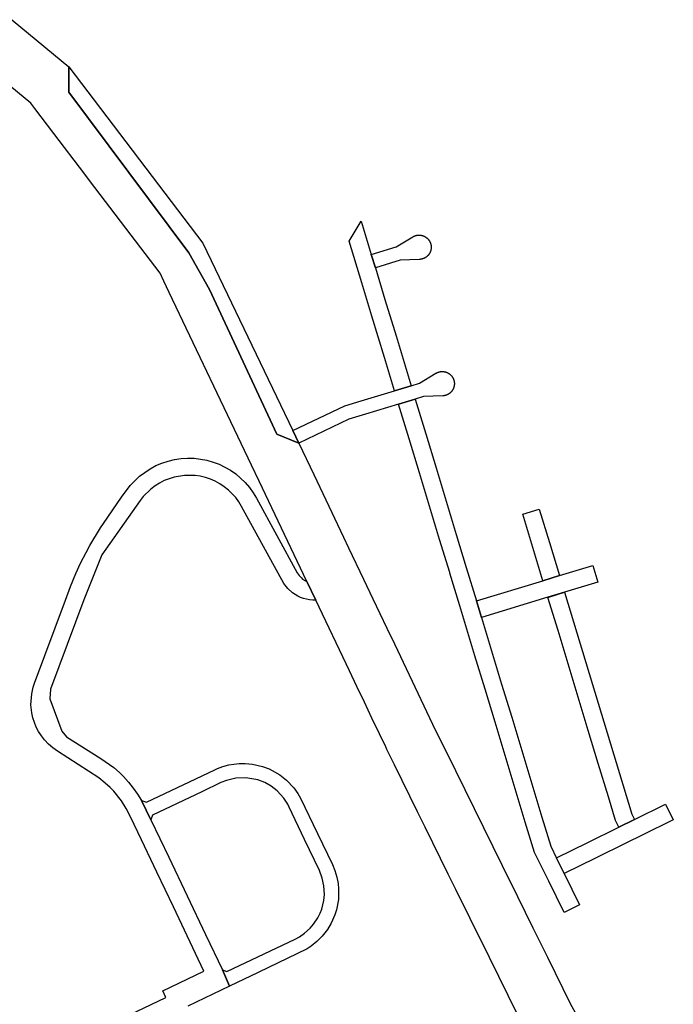
# Model space of a CAD drawing. Units: inches. Extents: x 485109 to 506422, y 6716165 to 6745152.
# Drawn here: x 499315 to 500462, y 6721739 to 6723466 of the extents above; entities that cross this region are included whole.
import ezdxf

# ---------------------------------------------------------------- set-up
doc = ezdxf.new("R2010")
doc.units = ezdxf.units.IN
doc.header["$MEASUREMENT"] = 0
doc.layers.add('DBO.Roads_RightOfWay', color=10, linetype='Continuous')

# ---------------------------------------------------------------- blocks, each defined once
blk = doc.blocks.new('Roads_RightOfWay_ACAD_1_FMEBLOCK155')
at = {"layer": 'DBO.Roads_RightOfWay'}
for points in [[(-62.6, 153.4, 0), (-80.3, 211.7, 0), (-98, 270, 0), (-68.9, 278.9, 0), (-51.1, 220.6, 0), (-33.4, 162.2, 0)], [(98, -265.5, 0), (70.7, -278.9, 0), (64.9, -267.3, 0), (52.3, -225.7, 0), (34.6, -167.4, 0), (16.9, -109, 0), (-0.7, -50.7, 0), (-18.4, 7.6, 0), (-27.2, 36.7, 0), (-36.1, 65.9, 0), (-53.7, 124.2, 0), (-24.6, 133.1, 0), (93.3, -256, 0)]]:
    blk.add_polyline3d(points, close=True, dxfattribs=at)
blk = doc.blocks.new('Roads_RightOfWay_ACAD_1_FMEBLOCK156')
at = {"layer": 'DBO.Roads_RightOfWay'}
for points in [[(-62.6, 153.4, 0), (-80.3, 211.7, 0), (-98, 270, 0), (-68.9, 278.9, 0), (-51.1, 220.6, 0), (-33.4, 162.2, 0)], [(98, -265.5, 0), (70.7, -278.9, 0), (64.9, -267.3, 0), (52.3, -225.7, 0), (34.6, -167.4, 0), (16.9, -109, 0), (-0.7, -50.7, 0), (-18.4, 7.6, 0), (-27.2, 36.7, 0), (-36.1, 65.9, 0), (-53.7, 124.2, 0), (-24.6, 133.1, 0), (93.3, -256, 0)]]:
    blk.add_polyline3d(points, close=True, dxfattribs=at)
blk = doc.blocks.new('Roads_RightOfWay_ACAD_1_FMEBLOCK157')
at = {"layer": 'DBO.Roads_RightOfWay'}
for points in [[(-119.8, 404.8, 0), (-93.3, 317.3, 0), (-122.5, 308.5, 0), (-140.2, 366.8, 0), (-162.3, 439.7, 0), (-180, 498, 0), (-202.1, 570.9, 0), (-180.9, 605.9, 0), (-163.2, 547.6, 0), (-156.1, 524.3, 0), (-139.3, 468.9, 0)], [(3.4, -1.4, 0), (21.1, -59.7, 0), (30, -88.8, 0), (47.7, -147.2, 0), (65.3, -205.5, 0), (83, -263.8, 0), (100.7, -322.1, 0), (118.4, -380.4, 0), (136.1, -438.7, 0), (151.6, -489.8, 0), (161.7, -510.5, 0), (175.2, -537.8, 0), (202.1, -592.4, 0), (174.8, -605.9, 0), (147.9, -551.3, 0), (123.1, -501.1, 0), (106.9, -447.5, 0), (89.2, -389.2, 0), (71.5, -330.9, 0), (53.9, -272.6, 0), (36.2, -214.3, 0), (18.5, -156, 0), (0.8, -97.7, 0), (-8, -68.6, 0), (-25.4, -11.2, 0), (-25.7, -10.2, 0), (-43.4, 48.1, 0), (-61.1, 106.4, 0), (-78.9, 164.7, 0), (-97, 224.5, 0), (-115.4, 285.1, 0), (-86.2, 294, 0), (-67.8, 233.3, 0), (-49.7, 173.6, 0), (-32, 115.2, 0), (-14.3, 56.9, 0)]]:
    blk.add_polyline3d(points, close=True, dxfattribs=at)
blk = doc.blocks.new('Roads_RightOfWay_ACAD_1_FMEBLOCK158')
at = {"layer": 'DBO.Roads_RightOfWay'}
for points in [[(-119.8, 404.8, 0), (-93.3, 317.3, 0), (-122.5, 308.5, 0), (-140.2, 366.8, 0), (-162.3, 439.7, 0), (-180, 498, 0), (-202.1, 570.9, 0), (-180.9, 605.9, 0), (-163.2, 547.6, 0), (-156.1, 524.3, 0), (-139.3, 468.9, 0)], [(3.4, -1.4, 0), (21.1, -59.7, 0), (30, -88.8, 0), (47.7, -147.2, 0), (65.3, -205.5, 0), (83, -263.8, 0), (100.7, -322.1, 0), (118.4, -380.4, 0), (136.1, -438.7, 0), (151.6, -489.8, 0), (161.7, -510.5, 0), (175.2, -537.8, 0), (202.1, -592.4, 0), (174.8, -605.9, 0), (147.9, -551.3, 0), (123.1, -501.1, 0), (106.9, -447.5, 0), (89.2, -389.2, 0), (71.5, -330.9, 0), (53.9, -272.6, 0), (36.2, -214.3, 0), (18.5, -156, 0), (0.8, -97.7, 0), (-8, -68.6, 0), (-25.4, -11.2, 0), (-25.7, -10.2, 0), (-43.4, 48.1, 0), (-61.1, 106.4, 0), (-78.9, 164.7, 0), (-97, 224.5, 0), (-115.4, 285.1, 0), (-86.2, 294, 0), (-67.8, 233.3, 0), (-49.7, 173.6, 0), (-32, 115.2, 0), (-14.3, 56.9, 0)]]:
    blk.add_polyline3d(points, close=True, dxfattribs=at)

msp = doc.modelspace()

# ---------------------------------------------------------------- linework, layer by layer
at = {"layer": 'DBO.Roads_RightOfWay'}
for points in [[(500189.3906, 6721719.3135, 0), (500171.9918, 6721754.6263, 0), (500139.1074, 6721821.3827, 0), (500105.3984, 6721889.7888, 0), (500080.4135, 6721940.5084, 0), (500067.0222, 6721967.6929, 0), (500053.532, 6721995.0673, 0), (500040.0666, 6722022.4018, 0), (500026.6011, 6722049.7462, 0), (500013.1274, 6722077.0807, 0), (499999.6619, 6722104.4151, 0), (499986.1965, 6722131.7495, 0), (499972.731, 6722159.084, 0), (499959.2655, 6722186.4084, 0), (499957.2041, 6722190.5875, 0), (499946.1134, 6722213.8828, 0), (499933.019, 6722241.3772, 0), (499919.9164, 6722268.8716, 0), (499906.822, 6722296.376, 0), (499893.7276, 6722323.8704, 0), (499834.6991, 6722447.8889, 0), (499819.1258, 6722480.5777, 0), (499735.2754, 6722656.5327, 0), (499721.9419, 6722684.537, 0), (499577.5407, 6722987.5253, 0), (499568.1734, 6723007.2013, 0), (499561.6097, 6723020.9885, 0), (499501.2996, 6723100.3024, 0), (499437.7159, 6723183.9154, 0), (499429.3051, 6723194.9731, 0), (499375.1382, 6723266.2186, 0), (499341.7342, 6723310.1497, 0), (499334.6016, 6723319.5178, 0), (499083.6888, 6723527.0055, 0)], [(500189.3906, 6721719.3135, 0), (500171.9918, 6721754.6263, 0), (500139.1074, 6721821.3827, 0), (500105.3984, 6721889.7888, 0), (500080.4135, 6721940.5084, 0), (500067.0222, 6721967.6929, 0), (500053.532, 6721995.0673, 0), (500040.0666, 6722022.4018, 0), (500026.6011, 6722049.7462, 0), (500013.1274, 6722077.0807, 0), (499999.6619, 6722104.4151, 0), (499986.1965, 6722131.7495, 0), (499972.731, 6722159.084, 0), (499959.2655, 6722186.4084, 0), (499957.2041, 6722190.5875, 0), (499946.1134, 6722213.8828, 0), (499933.019, 6722241.3772, 0), (499919.9164, 6722268.8716, 0), (499906.822, 6722296.376, 0), (499893.7276, 6722323.8704, 0), (499834.6991, 6722447.8889, 0), (499819.1258, 6722480.5777, 0), (499735.2754, 6722656.5327, 0), (499721.9419, 6722684.537, 0), (499577.5407, 6722987.5253, 0), (499568.1734, 6723007.2013, 0), (499561.6097, 6723020.9885, 0), (499501.2996, 6723100.3024, 0), (499437.7159, 6723183.9154, 0), (499429.3051, 6723194.9731, 0), (499375.1382, 6723266.2186, 0), (499341.7342, 6723310.1497, 0), (499334.6016, 6723319.5178, 0), (499083.6888, 6723527.0055, 0)], [(499218.9371, 6723533.7541, 0), (499401.4589, 6723382.8049, 0), (499401.6486, 6723338.3739, 0), (499611.7692, 6723057.0712, 0), (499648.2405, 6722992.8143, 0), (499766.321, 6722739.2959, 0), (499804.7302, 6722723.2591, 0), (499830.919, 6722668.2503, 0), (499846.7345, 6722635.0371, 0), (499883.1399, 6722558.5926, 0), (499892.0454, 6722539.8964, 0), (499918.2425, 6722484.8976, 0), (499934.6187, 6722450.5146, 0), (499959.1253, 6722399.0651, 0), (499972.3682, 6722371.2508, 0), (500039.4481, 6722230.4294, 0), (500079.5312, 6722149.086, 0), (500161.4289, 6721982.8998, 0), (500188.3516, 6721928.2509, 0), (500215.2743, 6721873.6021, 0), (500240.7951, 6721821.8026, 0), (500281.175, 6721739.8293, 0), (500294.3437, 6721717.0339, 0)], [(499218.9371, 6723533.7541, 0), (499401.4589, 6723382.8049, 0), (499401.6486, 6723338.3739, 0), (499611.7692, 6723057.0712, 0), (499648.2405, 6722992.8143, 0), (499766.321, 6722739.2959, 0), (499804.7302, 6722723.2591, 0), (499830.919, 6722668.2503, 0), (499846.7345, 6722635.0371, 0), (499883.1399, 6722558.5926, 0), (499892.0454, 6722539.8964, 0), (499918.2425, 6722484.8976, 0), (499934.6187, 6722450.5146, 0), (499959.1253, 6722399.0651, 0), (499972.3682, 6722371.2508, 0), (500039.4481, 6722230.4294, 0), (500079.5312, 6722149.086, 0), (500161.4289, 6721982.8998, 0), (500188.3516, 6721928.2509, 0), (500215.2743, 6721873.6021, 0), (500240.7951, 6721821.8026, 0), (500281.175, 6721739.8293, 0), (500294.3437, 6721717.0339, 0)], [(499482.0785, 6721708.8656, 0), (499571.8345, 6721751.5669, 0), (499566.2603, 6721763.2745, 0), (499638.4445, 6721797.6175, 0), (499584.7723, 6721910.4346, 0), (499556.0437, 6721970.8723, 0), (499528.7253, 6722027.9507, 0), (499509.6691, 6722068.3524, 0), (499502.0747, 6722082.7895, 0), (499493.5815, 6722096.0668, 0), (499480.1243, 6722113.0433, 0), (499474.113, 6722119.462, 0), (499465.3807, 6722127.2504, 0), (499453.853, 6722136.6685, 0), (499381.4792, 6722183.209, 0), (499373.2086, 6722189.0579, 0), (499365.573, 6722195.7065, 0), (499358.6465, 6722203.095, 0), (499353.2537, 6722210.0736, 0), (499348.4958, 6722217.5021, 0), (499344.4141, 6722225.3105, 0), (499341.0334, 6722233.4588, 0), (499338.3864, 6722241.8671, 0), (499336.4899, 6722250.4854, 0), (499334.5851, 6722264.4125, 0), (499335.3025, 6722270.7212, 0), (499336.4734, 6722283.8086, 0), (499337.4959, 6722289.3674, 0), (499339.0296, 6722295.5462, 0), (499341.19, 6722302.2648, 0), (499395.5549, 6722448.0751, 0), (499404.5593, 6722472.2102, 0), (499413.9843, 6722494.4857, 0), (499421.6942, 6722512.772, 0), (499431.6552, 6722531.6381, 0), (499438.2024, 6722543.6957, 0), (499445.0629, 6722555.5733, 0), (499449.8125, 6722563.3917, 0), (499457.1926, 6722574.9493, 0), (499462.2885, 6722582.5478, 0), (499494.101, 6722628.6284, 0), (499508.9352, 6722648.8343, 0), (499525.1713, 6722665.111, 0), (499543.9306, 6722678.3883, 0), (499554.0895, 6722683.7872, 0), (499564.6771, 6722688.2962, 0), (499575.6029, 6722691.8855, 0), (499586.8007, 6722694.535, 0), (499598.18, 6722696.2146, 0), (499609.6582, 6722696.9245, 0), (499621.1612, 6722696.6545, 0), (499632.392, 6722695.4348, 0), (499643.4744, 6722693.2752, 0), (499654.3425, 6722690.2059, 0), (499664.9136, 6722686.2367, 0), (499675.1137, 6722681.3976, 0), (499684.8768, 6722675.7188, 0), (499694.1369, 6722669.2401, 0), (499702.8115, 6722662.0216, 0), (499710.8595, 6722654.0932, 0), (499718.2148, 6722645.5249, 0), (499724.8197, 6722636.3668, 0), (499730.6495, 6722626.6888, 0), (499801.9843, 6722496.0554, 0), (499805.2249, 6722491.1564, 0), (499809.2406, 6722486.8572, 0), (499811.5082, 6722484.9876, 0), (499816.464, 6722481.8283, 0), (499819.1274, 6722480.5785, 0), (499834.6956, 6722447.8852, 0), (499829.1956, 6722447.9552, 0), (499823.7121, 6722448.4851, 0), (499818.2946, 6722449.4749, 0), (499812.9843, 6722450.9146, 0), (499807.8141, 6722452.8042, 0), (499802.8254, 6722455.1337, 0), (499793.5158, 6722460.9925, 0), (499785.3359, 6722468.351, 0), (499778.5084, 6722476.9793, 0), (499704.3288, 6722612.3217, 0), (499699.5462, 6722620.2301, 0), (499694.0792, 6722627.6986, 0), (499681.2816, 6722641.0359, 0), (499674.0583, 6722646.8147, 0), (499666.3484, 6722651.9236, 0), (499658.218, 6722656.3427, 0), (499649.733, 6722660.032, 0), (499640.9594, 6722662.9514, 0), (499631.9632, 6722665.091, 0), (499622.8021, 6722666.4307, 0), (499604.3232, 6722666.6606, 0), (499586.0834, 6722663.6513, 0), (499577.2356, 6722660.9618, 0), (499568.6599, 6722657.4925, 0), (499560.4223, 6722653.2834, 0), (499552.5887, 6722648.3744, 0), (499545.2169, 6722642.7855, 0), (499532.0813, 6722629.7782, 0), (499526.4247, 6722622.4496, 0), (499459.3282, 6722527.6689, 0), (499427.8538, 6722448.855, 0), (499369.3991, 6722292.0969, 0), (499367.8736, 6722275.1803, 0), (499389.387, 6722218.1919, 0), (499397.5256, 6722208.5439, 0), (499457.6543, 6722170.4716, 0), (499480.4046, 6722154.4649, 0), (499490.2502, 6722145.6667, 0), (499497.2674, 6722138.6781, 0), (499506.1152, 6722128.8801, 0), (499514.3363, 6722118.5522, 0), (499521.9142, 6722107.7344, 0), (499528.816, 6722096.4767, 0), (499545.4148, 6722063.0035, 0), (499576.6171, 6721997.4269, 0), (499608.7842, 6721929.8106, 0), (499641.0172, 6721862.0544, 0), (499670.6857, 6721799.6971, 0), (499683.475, 6721771.003, 0), (499609.9138, 6721736.45, 0)], [(499482.0785, 6721708.8656, 0), (499571.8345, 6721751.5669, 0), (499566.2603, 6721763.2745, 0), (499638.4445, 6721797.6175, 0), (499584.7723, 6721910.4346, 0), (499556.0437, 6721970.8723, 0), (499528.7253, 6722027.9507, 0), (499509.6691, 6722068.3524, 0), (499502.0747, 6722082.7895, 0), (499493.5815, 6722096.0668, 0), (499480.1243, 6722113.0433, 0), (499474.113, 6722119.462, 0), (499465.3807, 6722127.2504, 0), (499453.853, 6722136.6685, 0), (499381.4792, 6722183.209, 0), (499373.2086, 6722189.0579, 0), (499365.573, 6722195.7065, 0), (499358.6465, 6722203.095, 0), (499353.2537, 6722210.0736, 0), (499348.4958, 6722217.5021, 0), (499344.4141, 6722225.3105, 0), (499341.0334, 6722233.4588, 0), (499338.3864, 6722241.8671, 0), (499336.4899, 6722250.4854, 0), (499334.5851, 6722264.4125, 0), (499335.3025, 6722270.7212, 0), (499336.4734, 6722283.8086, 0), (499337.4959, 6722289.3674, 0), (499339.0296, 6722295.5462, 0), (499341.19, 6722302.2648, 0), (499395.5549, 6722448.0751, 0), (499404.5593, 6722472.2102, 0), (499413.9843, 6722494.4857, 0), (499421.6942, 6722512.772, 0), (499431.6552, 6722531.6381, 0), (499438.2024, 6722543.6957, 0), (499445.0629, 6722555.5733, 0), (499449.8125, 6722563.3917, 0), (499457.1926, 6722574.9493, 0), (499462.2885, 6722582.5478, 0), (499494.101, 6722628.6284, 0), (499508.9352, 6722648.8343, 0), (499525.1713, 6722665.111, 0), (499543.9306, 6722678.3883, 0), (499554.0895, 6722683.7872, 0), (499564.6771, 6722688.2962, 0), (499575.6029, 6722691.8855, 0), (499586.8007, 6722694.535, 0), (499598.18, 6722696.2146, 0), (499609.6582, 6722696.9245, 0), (499621.1612, 6722696.6545, 0), (499632.392, 6722695.4348, 0), (499643.4744, 6722693.2752, 0), (499654.3425, 6722690.2059, 0), (499664.9136, 6722686.2367, 0), (499675.1137, 6722681.3976, 0), (499684.8768, 6722675.7188, 0), (499694.1369, 6722669.2401, 0), (499702.8115, 6722662.0216, 0), (499710.8595, 6722654.0932, 0), (499718.2148, 6722645.5249, 0), (499724.8197, 6722636.3668, 0), (499730.6495, 6722626.6888, 0), (499801.9843, 6722496.0554, 0), (499805.2249, 6722491.1564, 0), (499809.2406, 6722486.8572, 0), (499811.5082, 6722484.9876, 0), (499816.464, 6722481.8283, 0), (499819.1274, 6722480.5785, 0), (499834.6956, 6722447.8852, 0), (499829.1956, 6722447.9552, 0), (499823.7121, 6722448.4851, 0), (499818.2946, 6722449.4749, 0), (499812.9843, 6722450.9146, 0), (499807.8141, 6722452.8042, 0), (499802.8254, 6722455.1337, 0), (499793.5158, 6722460.9925, 0), (499785.3359, 6722468.351, 0), (499778.5084, 6722476.9793, 0), (499704.3288, 6722612.3217, 0), (499699.5462, 6722620.2301, 0), (499694.0792, 6722627.6986, 0), (499681.2816, 6722641.0359, 0), (499674.0583, 6722646.8147, 0), (499666.3484, 6722651.9236, 0), (499658.218, 6722656.3427, 0), (499649.733, 6722660.032, 0), (499640.9594, 6722662.9514, 0), (499631.9632, 6722665.091, 0), (499622.8021, 6722666.4307, 0), (499604.3232, 6722666.6606, 0), (499586.0834, 6722663.6513, 0), (499577.2356, 6722660.9618, 0), (499568.6599, 6722657.4925, 0), (499560.4223, 6722653.2834, 0), (499552.5887, 6722648.3744, 0), (499545.2169, 6722642.7855, 0), (499532.0813, 6722629.7782, 0), (499526.4247, 6722622.4496, 0), (499459.3282, 6722527.6689, 0), (499427.8538, 6722448.855, 0), (499369.3991, 6722292.0969, 0), (499367.8736, 6722275.1803, 0), (499389.387, 6722218.1919, 0), (499397.5256, 6722208.5439, 0), (499457.6543, 6722170.4716, 0), (499480.4046, 6722154.4649, 0), (499490.2502, 6722145.6667, 0), (499497.2674, 6722138.6781, 0), (499506.1152, 6722128.8801, 0), (499514.3363, 6722118.5522, 0), (499521.9142, 6722107.7344, 0), (499528.816, 6722096.4767, 0), (499545.4148, 6722063.0035, 0), (499576.6171, 6721997.4269, 0), (499608.7842, 6721929.8106, 0), (499641.0172, 6721862.0544, 0), (499670.6857, 6721799.6971, 0), (499683.475, 6721771.003, 0), (499609.9138, 6721736.45, 0)]]:
    msp.add_polyline3d(points, dxfattribs=at)
for points in [[(499401.6486, 6723338.3739, 0), (499401.4589, 6723382.8049, 0), (499636.4242, 6723073.7478, 0), (499794.2579, 6722745.2446, 0), (499804.7302, 6722723.2591, 0), (499766.321, 6722739.2959, 0), (499648.2405, 6722992.8143, 0), (499611.7692, 6723057.0712, 0)], [(499401.6486, 6723338.3739, 0), (499401.4589, 6723382.8049, 0), (499636.4242, 6723073.7478, 0), (499794.2579, 6722745.2446, 0), (499804.7302, 6722723.2591, 0), (499766.321, 6722739.2959, 0), (499648.2405, 6722992.8143, 0), (499611.7692, 6723057.0712, 0)], [(499975.6748, 6723067.2991, 0), (500004.527, 6723084.8955, 0), (500005.1289, 6723085.2454, 0), (500005.4587, 6723085.4254, 0), (500005.7803, 6723085.6054, 0), (500006.1184, 6723085.7753, 0), (500006.4483, 6723085.9353, 0), (500006.7863, 6723086.0953, 0), (500007.1244, 6723086.2452, 0), (500007.4707, 6723086.3952, 0), (500007.8171, 6723086.5252, 0), (500008.1634, 6723086.6652, 0), (500008.5097, 6723086.7951, 0), (500008.8643, 6723086.9151, 0), (500009.2189, 6723087.0251, 0), (500009.5734, 6723087.1351, 0), (500009.928, 6723087.235, 0), (500010.2908, 6723087.335, 0), (500010.6536, 6723087.425, 0), (500011.0164, 6723087.505, 0), (500011.3793, 6723087.585, 0), (500011.7421, 6723087.655, 0), (500012.1131, 6723087.7249, 0), (500012.476, 6723087.7749, 0), (500012.847, 6723087.8349, 0), (500013.2181, 6723087.8749, 0), (500013.5892, 6723087.9149, 0), (500013.9602, 6723087.9449, 0), (500014.3313, 6723087.9749, 0), (500014.7023, 6723087.9949, 0), (500015.0734, 6723088.0049, 0), (500015.4445, 6723088.0149, 0), (500015.8155, 6723088.0149, 0), (500016.1866, 6723088.0049, 0), (500016.6978, 6723087.9849, 0), (500017.0689, 6723087.9649, 0), (500017.44, 6723087.9349, 0), (500017.811, 6723087.9049, 0), (500018.1821, 6723087.8649, 0), (500018.5531, 6723087.8149, 0), (500018.916, 6723087.7549, 0), (500019.287, 6723087.6949, 0), (500019.6498, 6723087.635, 0), (500020.0209, 6723087.555, 0), (500020.3837, 6723087.475, 0), (500020.7465, 6723087.395, 0), (500021.1011, 6723087.295, 0), (500021.4639, 6723087.205, 0), (500021.8185, 6723087.0951, 0), (500022.1731, 6723086.9851, 0), (500022.5276, 6723086.8651, 0), (500022.8822, 6723086.7451, 0), (500023.2285, 6723086.6152, 0), (500023.5749, 6723086.4752, 0), (500023.9212, 6723086.3352, 0), (500024.2593, 6723086.1853, 0), (500024.5974, 6723086.0353, 0), (500024.9354, 6723085.8753, 0), (500025.2735, 6723085.7053, 0), (500025.8672, 6723085.3954, 0), (500026.197, 6723085.2154, 0), (500026.5186, 6723085.0255, 0), (500026.832, 6723084.8355, 0), (500027.1453, 6723084.6356, 0), (500027.4587, 6723084.4356, 0), (500027.772, 6723084.2256, 0), (500028.0689, 6723084.0057, 0), (500028.374, 6723083.7857, 0), (500028.6708, 6723083.5658, 0), (500028.9594, 6723083.3358, 0), (500029.248, 6723083.0959, 0), (500029.5366, 6723082.8559, 0), (500029.817, 6723082.616, 0), (500030.0891, 6723082.366, 0), (500030.3612, 6723082.1061, 0), (500030.6251, 6723081.8461, 0), (500030.8889, 6723081.5862, 0), (500031.1446, 6723081.3162, 0), (500031.4002, 6723081.0463, 0), (500031.6476, 6723080.7664, 0), (500031.8949, 6723080.4864, 0), (500032.1341, 6723080.1965, 0), (500032.3649, 6723079.9065, 0), (500032.5958, 6723079.6166, 0), (500032.8185, 6723079.3166, 0), (500033.0329, 6723079.0167, 0), (500033.2472, 6723078.7068, 0), (500033.4534, 6723078.3968, 0), (500033.6513, 6723078.0869, 0), (500033.8492, 6723077.767, 0), (500034.0388, 6723077.447, 0), (500034.2285, 6723077.1271, 0), (500034.4017, 6723076.7972, 0), (500034.5748, 6723076.4672, 0), (500034.748, 6723076.1373, 0), (500034.9047, 6723075.8074, 0), (500035.0613, 6723075.4674, 0), (500035.218, 6723075.1275, 0), (500035.3582, 6723074.7776, 0), (500035.4984, 6723074.4376, 0), (500035.6303, 6723074.0877, 0), (500035.754, 6723073.7378, 0), (500035.8777, 6723073.3879, 0), (500035.9931, 6723073.0279, 0), (500036.1003, 6723072.678, 0), (500036.1993, 6723072.3181, 0), (500036.29, 6723071.9581, 0), (500036.3807, 6723071.5982, 0), (500036.4631, 6723071.2283, 0), (500036.5373, 6723070.8684, 0), (500036.6115, 6723070.4984, 0), (500036.6775, 6723070.1385, 0), (500036.727, 6723069.7686, 0), (500036.7847, 6723069.3987, 0), (500036.8259, 6723069.0287, 0), (500036.8672, 6723068.6588, 0), (500036.8919, 6723068.2889, 0), (500036.9166, 6723067.919, 0), (500036.9331, 6723067.549, 0), (500036.9496, 6723067.1691, 0), (500036.9579, 6723066.7992, 0), (500036.9496, 6723066.4293, 0), (500036.9414, 6723066.0593, 0), (500036.9331, 6723065.6894, 0), (500036.9084, 6723065.3095, 0), (500036.8837, 6723064.9396, 0), (500036.8507, 6723064.5696, 0), (500036.8094, 6723064.1997, 0), (500036.76, 6723063.8298, 0), (500036.7105, 6723063.4599, 0), (500036.6528, 6723063.0999, 0), (500036.5126, 6723062.3701, 0), (500036.4384, 6723062.0102, 0), (500036.3477, 6723061.6502, 0), (500036.257, 6723061.2903, 0), (500036.158, 6723060.9304, 0), (500036.0591, 6723060.5705, 0), (500035.9519, 6723060.2105, 0), (500035.8282, 6723059.8606, 0), (500035.7128, 6723059.5107, 0), (500035.5808, 6723059.1608, 0), (500035.4489, 6723058.8108, 0), (500035.3087, 6723058.4709, 0), (500035.1603, 6723058.131, 0), (500035.0119, 6723057.791, 0), (500034.8469, 6723057.4511, 0), (500034.682, 6723057.1212, 0), (500034.5171, 6723056.7812, 0), (500034.3357, 6723056.4613, 0), (500034.1543, 6723056.1314, 0), (500033.9729, 6723055.8114, 0), (500033.775, 6723055.4915, 0), (500033.5771, 6723055.1816, 0), (500033.3792, 6723054.8616, 0), (500033.1648, 6723054.5617, 0), (500032.9504, 6723054.2518, 0), (500032.736, 6723053.9518, 0), (500032.5051, 6723053.6519, 0), (500032.2825, 6723053.3619, 0), (500032.0434, 6723053.072, 0), (500031.8042, 6723052.792, 0), (500031.5568, 6723052.5121, 0), (500031.3095, 6723052.2322, 0), (500031.0538, 6723051.9622, 0), (500030.7982, 6723051.6923, 0), (500030.5344, 6723051.4323, 0), (500030.0066, 6723050.9424, 0), (500029.7263, 6723050.6925, 0), (500029.4459, 6723050.4425, 0), (500029.1656, 6723050.2126, 0), (500028.8687, 6723049.9726, 0), (500028.5801, 6723049.7427, 0), (500028.2832, 6723049.5227, 0), (500027.9781, 6723049.3028, 0), (500027.6731, 6723049.0928, 0), (500027.368, 6723048.8828, 0), (500027.0546, 6723048.6829, 0), (500026.733, 6723048.4829, 0), (500026.4197, 6723048.293, 0), (500026.0981, 6723048.113, 0), (500025.7683, 6723047.933, 0), (500025.4384, 6723047.7531, 0), (500025.1086, 6723047.5831, 0), (500024.7705, 6723047.4231, 0), (500024.4324, 6723047.2632, 0), (500024.0944, 6723047.1132, 0), (500023.7563, 6723046.9732, 0), (500023.41, 6723046.8333, 0), (500023.0554, 6723046.7033, 0), (500022.7091, 6723046.5733, 0), (500022.3545, 6723046.4533, 0), (500021.9999, 6723046.3334, 0), (500021.6453, 6723046.2334, 0), (500021.2908, 6723046.1234, 0), (500020.928, 6723046.0334, 0), (500020.5651, 6723045.9434, 0), (500020.2023, 6723045.8635, 0), (500019.8395, 6723045.7835, 0), (500019.4767, 6723045.7135, 0), (500019.1056, 6723045.6535, 0), (500018.7428, 6723045.5935, 0), (500018.3717, 6723045.5435, 0), (500018.0007, 6723045.4935, 0), (500017.6296, 6723045.4535, 0), (500017.2586, 6723045.4235, 0), (500016.8875, 6723045.4036, 0), (500016.5164, 6723045.3836, 0), (499982.7497, 6723043.9738, 0), (499939.0467, 6723030.7165, 0), (499931.9635, 6723054.0318, 0)], [(499975.6748, 6723067.2991, 0), (500004.527, 6723084.8955, 0), (500005.1289, 6723085.2454, 0), (500005.4587, 6723085.4254, 0), (500005.7803, 6723085.6054, 0), (500006.1184, 6723085.7753, 0), (500006.4483, 6723085.9353, 0), (500006.7863, 6723086.0953, 0), (500007.1244, 6723086.2452, 0), (500007.4707, 6723086.3952, 0), (500007.8171, 6723086.5252, 0), (500008.1634, 6723086.6652, 0), (500008.5097, 6723086.7951, 0), (500008.8643, 6723086.9151, 0), (500009.2189, 6723087.0251, 0), (500009.5734, 6723087.1351, 0), (500009.928, 6723087.235, 0), (500010.2908, 6723087.335, 0), (500010.6536, 6723087.425, 0), (500011.0164, 6723087.505, 0), (500011.3793, 6723087.585, 0), (500011.7421, 6723087.655, 0), (500012.1131, 6723087.7249, 0), (500012.476, 6723087.7749, 0), (500012.847, 6723087.8349, 0), (500013.2181, 6723087.8749, 0), (500013.5892, 6723087.9149, 0), (500013.9602, 6723087.9449, 0), (500014.3313, 6723087.9749, 0), (500014.7023, 6723087.9949, 0), (500015.0734, 6723088.0049, 0), (500015.4445, 6723088.0149, 0), (500015.8155, 6723088.0149, 0), (500016.1866, 6723088.0049, 0), (500016.6978, 6723087.9849, 0), (500017.0689, 6723087.9649, 0), (500017.44, 6723087.9349, 0), (500017.811, 6723087.9049, 0), (500018.1821, 6723087.8649, 0), (500018.5531, 6723087.8149, 0), (500018.916, 6723087.7549, 0), (500019.287, 6723087.6949, 0), (500019.6498, 6723087.635, 0), (500020.0209, 6723087.555, 0), (500020.3837, 6723087.475, 0), (500020.7465, 6723087.395, 0), (500021.1011, 6723087.295, 0), (500021.4639, 6723087.205, 0), (500021.8185, 6723087.0951, 0), (500022.1731, 6723086.9851, 0), (500022.5276, 6723086.8651, 0), (500022.8822, 6723086.7451, 0), (500023.2285, 6723086.6152, 0), (500023.5749, 6723086.4752, 0), (500023.9212, 6723086.3352, 0), (500024.2593, 6723086.1853, 0), (500024.5974, 6723086.0353, 0), (500024.9354, 6723085.8753, 0), (500025.2735, 6723085.7053, 0), (500025.8672, 6723085.3954, 0), (500026.197, 6723085.2154, 0), (500026.5186, 6723085.0255, 0), (500026.832, 6723084.8355, 0), (500027.1453, 6723084.6356, 0), (500027.4587, 6723084.4356, 0), (500027.772, 6723084.2256, 0), (500028.0689, 6723084.0057, 0), (500028.374, 6723083.7857, 0), (500028.6708, 6723083.5658, 0), (500028.9594, 6723083.3358, 0), (500029.248, 6723083.0959, 0), (500029.5366, 6723082.8559, 0), (500029.817, 6723082.616, 0), (500030.0891, 6723082.366, 0), (500030.3612, 6723082.1061, 0), (500030.6251, 6723081.8461, 0), (500030.8889, 6723081.5862, 0), (500031.1446, 6723081.3162, 0), (500031.4002, 6723081.0463, 0), (500031.6476, 6723080.7664, 0), (500031.8949, 6723080.4864, 0), (500032.1341, 6723080.1965, 0), (500032.3649, 6723079.9065, 0), (500032.5958, 6723079.6166, 0), (500032.8185, 6723079.3166, 0), (500033.0329, 6723079.0167, 0), (500033.2472, 6723078.7068, 0), (500033.4534, 6723078.3968, 0), (500033.6513, 6723078.0869, 0), (500033.8492, 6723077.767, 0), (500034.0388, 6723077.447, 0), (500034.2285, 6723077.1271, 0), (500034.4017, 6723076.7972, 0), (500034.5748, 6723076.4672, 0), (500034.748, 6723076.1373, 0), (500034.9047, 6723075.8074, 0), (500035.0613, 6723075.4674, 0), (500035.218, 6723075.1275, 0), (500035.3582, 6723074.7776, 0), (500035.4984, 6723074.4376, 0), (500035.6303, 6723074.0877, 0), (500035.754, 6723073.7378, 0), (500035.8777, 6723073.3879, 0), (500035.9931, 6723073.0279, 0), (500036.1003, 6723072.678, 0), (500036.1993, 6723072.3181, 0), (500036.29, 6723071.9581, 0), (500036.3807, 6723071.5982, 0), (500036.4631, 6723071.2283, 0), (500036.5373, 6723070.8684, 0), (500036.6115, 6723070.4984, 0), (500036.6775, 6723070.1385, 0), (500036.727, 6723069.7686, 0), (500036.7847, 6723069.3987, 0), (500036.8259, 6723069.0287, 0), (500036.8672, 6723068.6588, 0), (500036.8919, 6723068.2889, 0), (500036.9166, 6723067.919, 0), (500036.9331, 6723067.549, 0), (500036.9496, 6723067.1691, 0), (500036.9579, 6723066.7992, 0), (500036.9496, 6723066.4293, 0), (500036.9414, 6723066.0593, 0), (500036.9331, 6723065.6894, 0), (500036.9084, 6723065.3095, 0), (500036.8837, 6723064.9396, 0), (500036.8507, 6723064.5696, 0), (500036.8094, 6723064.1997, 0), (500036.76, 6723063.8298, 0), (500036.7105, 6723063.4599, 0), (500036.6528, 6723063.0999, 0), (500036.5126, 6723062.3701, 0), (500036.4384, 6723062.0102, 0), (500036.3477, 6723061.6502, 0), (500036.257, 6723061.2903, 0), (500036.158, 6723060.9304, 0), (500036.0591, 6723060.5705, 0), (500035.9519, 6723060.2105, 0), (500035.8282, 6723059.8606, 0), (500035.7128, 6723059.5107, 0), (500035.5808, 6723059.1608, 0), (500035.4489, 6723058.8108, 0), (500035.3087, 6723058.4709, 0), (500035.1603, 6723058.131, 0), (500035.0119, 6723057.791, 0), (500034.8469, 6723057.4511, 0), (500034.682, 6723057.1212, 0), (500034.5171, 6723056.7812, 0), (500034.3357, 6723056.4613, 0), (500034.1543, 6723056.1314, 0), (500033.9729, 6723055.8114, 0), (500033.775, 6723055.4915, 0), (500033.5771, 6723055.1816, 0), (500033.3792, 6723054.8616, 0), (500033.1648, 6723054.5617, 0), (500032.9504, 6723054.2518, 0), (500032.736, 6723053.9518, 0), (500032.5051, 6723053.6519, 0), (500032.2825, 6723053.3619, 0), (500032.0434, 6723053.072, 0), (500031.8042, 6723052.792, 0), (500031.5568, 6723052.5121, 0), (500031.3095, 6723052.2322, 0), (500031.0538, 6723051.9622, 0), (500030.7982, 6723051.6923, 0), (500030.5344, 6723051.4323, 0), (500030.0066, 6723050.9424, 0), (500029.7263, 6723050.6925, 0), (500029.4459, 6723050.4425, 0), (500029.1656, 6723050.2126, 0), (500028.8687, 6723049.9726, 0), (500028.5801, 6723049.7427, 0), (500028.2832, 6723049.5227, 0), (500027.9781, 6723049.3028, 0), (500027.6731, 6723049.0928, 0), (500027.368, 6723048.8828, 0), (500027.0546, 6723048.6829, 0), (500026.733, 6723048.4829, 0), (500026.4197, 6723048.293, 0), (500026.0981, 6723048.113, 0), (500025.7683, 6723047.933, 0), (500025.4384, 6723047.7531, 0), (500025.1086, 6723047.5831, 0), (500024.7705, 6723047.4231, 0), (500024.4324, 6723047.2632, 0), (500024.0944, 6723047.1132, 0), (500023.7563, 6723046.9732, 0), (500023.41, 6723046.8333, 0), (500023.0554, 6723046.7033, 0), (500022.7091, 6723046.5733, 0), (500022.3545, 6723046.4533, 0), (500021.9999, 6723046.3334, 0), (500021.6453, 6723046.2334, 0), (500021.2908, 6723046.1234, 0), (500020.928, 6723046.0334, 0), (500020.5651, 6723045.9434, 0), (500020.2023, 6723045.8635, 0), (500019.8395, 6723045.7835, 0), (500019.4767, 6723045.7135, 0), (500019.1056, 6723045.6535, 0), (500018.7428, 6723045.5935, 0), (500018.3717, 6723045.5435, 0), (500018.0007, 6723045.4935, 0), (500017.6296, 6723045.4535, 0), (500017.2586, 6723045.4235, 0), (500016.8875, 6723045.4036, 0), (500016.5164, 6723045.3836, 0), (499982.7497, 6723043.9738, 0), (499939.0467, 6723030.7165, 0), (499931.9635, 6723054.0318, 0)], [(500008.9302, 6722800.4134, 0), (499979.7729, 6722791.5652, 0), (499921.4748, 6722773.8788, 0), (499892.6795, 6722765.1807, 0), (499804.7278, 6722723.2995, 0), (499794.2591, 6722745.2881, 0), (499885.55, 6722788.7251, 0), (499914.3941, 6722797.1959, 0), (499914.3916, 6722797.2041, 0), (499914.4051, 6722797.2082, 0), (499972.698, 6722814.8905, 0), (500001.8471, 6722823.7387, 0), (500016.401, 6722828.1578, 0), (500045.2202, 6722845.7342, 0), (500045.6985, 6722846.0241, 0), (500046.0201, 6722846.2041, 0), (500046.3499, 6722846.3841, 0), (500046.6797, 6722846.554, 0), (500047.0178, 6722846.714, 0), (500047.3476, 6722846.874, 0), (500047.694, 6722847.0339, 0), (500048.032, 6722847.1739, 0), (500048.3784, 6722847.3239, 0), (500048.7247, 6722847.4538, 0), (500049.071, 6722847.5838, 0), (500049.4256, 6722847.7138, 0), (500049.7719, 6722847.8238, 0), (500050.1347, 6722847.9337, 0), (500050.7119, 6722848.1037, 0), (500051.0748, 6722848.2037, 0), (500051.4376, 6722848.2837, 0), (500051.8004, 6722848.3737, 0), (500052.1632, 6722848.4436, 0), (500052.526, 6722848.5136, 0), (500052.8971, 6722848.5836, 0), (500053.2599, 6722848.6336, 0), (500053.631, 6722848.6836, 0), (500054.002, 6722848.7336, 0), (500054.3731, 6722848.7636, 0), (500054.7442, 6722848.7936, 0), (500055.1152, 6722848.8236, 0), (500055.4863, 6722848.8436, 0), (500055.8573, 6722848.8536, 0), (500056.2284, 6722848.8536, 0), (500056.5995, 6722848.8536, 0), (500056.9705, 6722848.8436, 0), (500057.3416, 6722848.8336, 0), (500057.7209, 6722848.8136, 0), (500058.092, 6722848.7836, 0), (500058.4548, 6722848.7536, 0), (500058.8259, 6722848.7136, 0), (500059.1969, 6722848.6636, 0), (500059.568, 6722848.6036, 0), (500059.9308, 6722848.5436, 0), (500060.3019, 6722848.4836, 0), (500060.6647, 6722848.4136, 0), (500061.0275, 6722848.3337, 0), (500061.3903, 6722848.2437, 0), (500061.7531, 6722848.1537, 0), (500062.1077, 6722848.0537, 0), (500062.4705, 6722847.9537, 0), (500062.8251, 6722847.8438, 0), (500063.1797, 6722847.7238, 0), (500063.526, 6722847.6038, 0), (500063.8806, 6722847.4738, 0), (500064.2269, 6722847.3339, 0), (500064.565, 6722847.1939, 0), (500064.9113, 6722847.0539, 0), (500065.2494, 6722846.894, 0), (500065.5874, 6722846.744, 0), (500065.9173, 6722846.574, 0), (500066.2554, 6722846.4041, 0), (500066.5769, 6722846.2241, 0), (500066.9068, 6722846.0441, 0), (500067.2284, 6722845.8542, 0), (500067.5417, 6722845.6642, 0), (500067.8551, 6722845.4642, 0), (500068.1684, 6722845.2643, 0), (500068.4817, 6722845.0543, 0), (500068.7786, 6722844.8344, 0), (500069.0837, 6722844.6144, 0), (500069.3805, 6722844.3945, 0), (500069.6691, 6722844.1645, 0), (500069.9577, 6722843.9246, 0), (500070.2463, 6722843.6846, 0), (500070.5185, 6722843.4447, 0), (500070.7988, 6722843.1947, 0), (500071.0709, 6722842.9348, 0), (500071.3348, 6722842.6748, 0), (500071.5987, 6722842.4149, 0), (500071.8543, 6722842.1449, 0), (500072.1099, 6722841.875, 0), (500072.3573, 6722841.595, 0), (500072.5964, 6722841.3151, 0), (500072.8355, 6722841.0252, 0), (500073.0664, 6722840.7352, 0), (500073.2973, 6722840.4353, 0), (500073.5199, 6722840.1453, 0), (500073.7343, 6722839.8354, 0), (500073.9487, 6722839.5355, 0), (500074.1549, 6722839.2255, 0), (500074.361, 6722838.9156, 0), (500074.5507, 6722838.5956, 0), (500074.7403, 6722838.2757, 0), (500074.93, 6722837.9558, 0), (500075.1774, 6722837.5059, 0), (500075.3423, 6722837.1759, 0), (500075.5072, 6722836.836, 0), (500075.6721, 6722836.5061, 0), (500075.8205, 6722836.1661, 0), (500075.969, 6722835.8262, 0), (500076.1091, 6722835.4763, 0), (500076.2493, 6722835.1364, 0), (500076.3813, 6722834.7864, 0), (500076.5049, 6722834.4365, 0), (500076.6204, 6722834.0766, 0), (500076.7276, 6722833.7266, 0), (500076.876, 6722833.2367, 0), (500076.9667, 6722832.8768, 0), (500077.0574, 6722832.5069, 0), (500077.1399, 6722832.147, 0), (500077.2223, 6722831.787, 0), (500077.2883, 6722831.4171, 0), (500077.3543, 6722831.0572, 0), (500077.412, 6722830.6873, 0), (500077.4697, 6722830.3173, 0), (500077.5109, 6722829.9474, 0), (500077.5522, 6722829.5775, 0), (500077.5851, 6722829.2076, 0), (500077.6181, 6722828.5977, 0), (500077.6346, 6722828.2278, 0), (500077.6429, 6722827.8578, 0), (500077.6511, 6722827.4879, 0), (500077.6429, 6722827.118, 0), (500077.6346, 6722826.7381, 0), (500077.6181, 6722826.3681, 0), (500077.5934, 6722825.9982, 0), (500077.5604, 6722825.6283, 0), (500077.5274, 6722825.2584, 0), (500077.4862, 6722824.8884, 0), (500077.4367, 6722824.5185, 0), (500077.379, 6722824.1486, 0), (500077.313, 6722823.7887, 0), (500077.2471, 6722823.4187, 0), (500077.1729, 6722823.0488, 0), (500077.0904, 6722822.6889, 0), (500077.0079, 6722822.329, 0), (500076.909, 6722821.969, 0), (500076.81, 6722821.6091, 0), (500076.7028, 6722821.2492, 0), (500076.5874, 6722820.8992, 0), (500076.472, 6722820.5493, 0), (500076.3483, 6722820.1994, 0), (500076.2163, 6722819.8495, 0), (500076.0762, 6722819.4995, 0), (500075.936, 6722819.1596, 0), (500075.7876, 6722818.8197, 0), (500075.6309, 6722818.4797, 0), (500075.4742, 6722818.1398, 0), (500075.3011, 6722817.8099, 0), (500075.1279, 6722817.4799, 0), (500074.9547, 6722817.15, 0), (500074.7733, 6722816.8301, 0), (500074.5837, 6722816.5101, 0), (500074.3858, 6722816.1902, 0), (500074.1879, 6722815.8803, 0), (500073.9817, 6722815.5703, 0), (500073.7673, 6722815.2604, 0), (500073.5529, 6722814.9605, 0), (500073.3303, 6722814.6605, 0), (500073.0994, 6722814.3706, 0), (500072.8685, 6722814.0806, 0), (500072.6294, 6722813.7907, 0), (500072.3903, 6722813.5108, 0), (500072.1429, 6722813.2308, 0), (500071.8873, 6722812.9509, 0), (500071.6316, 6722812.6809, 0), (500071.3678, 6722812.421, 0), (500071.1039, 6722812.161, 0), (500070.8318, 6722811.9011, 0), (500070.5597, 6722811.6511, 0), (500070.2793, 6722811.4112, 0), (500069.999, 6722811.1712, 0), (500069.7104, 6722810.9313, 0), (500069.4135, 6722810.7013, 0), (500069.1249, 6722810.4714, 0), (500068.8198, 6722810.2514, 0), (500068.5147, 6722810.0415, 0), (500068.2096, 6722809.8315, 0), (500067.9045, 6722809.6215, 0), (500067.5829, 6722809.4216, 0), (500067.2696, 6722809.2316, 0), (500066.948, 6722809.0417, 0), (500066.6264, 6722808.8617, 0), (500066.2966, 6722808.6817, 0), (500065.9668, 6722808.5118, 0), (500065.6287, 6722808.3418, 0), (500065.2988, 6722808.1818, 0), (500064.9525, 6722808.0319, 0), (500064.6144, 6722807.8819, 0), (500064.2681, 6722807.7419, 0), (500063.9218, 6722807.602, 0), (500063.5755, 6722807.472, 0), (500063.2209, 6722807.352, 0), (500062.8746, 6722807.232, 0), (500062.5117, 6722807.1221, 0), (500061.984, 6722806.9721, 0), (500061.6294, 6722806.8721, 0), (500061.2666, 6722806.7821, 0), (500060.9038, 6722806.7021, 0), (500060.541, 6722806.6222, 0), (500060.1699, 6722806.5522, 0), (500059.8071, 6722806.4922, 0), (500059.436, 6722806.4322, 0), (500059.065, 6722806.3822, 0), (500058.7022, 6722806.3422, 0), (500058.3311, 6722806.3022, 0), (500057.96, 6722806.2722, 0), (500057.589, 6722806.2422, 0), (500057.2179, 6722806.2222, 0), (500023.4842, 6722804.8325, 0)], [(500008.9302, 6722800.4134, 0), (499979.7729, 6722791.5652, 0), (499921.4748, 6722773.8788, 0), (499892.6795, 6722765.1807, 0), (499804.7278, 6722723.2995, 0), (499794.2591, 6722745.2881, 0), (499885.55, 6722788.7251, 0), (499914.3941, 6722797.1959, 0), (499914.3916, 6722797.2041, 0), (499914.4051, 6722797.2082, 0), (499972.698, 6722814.8905, 0), (500001.8471, 6722823.7387, 0), (500016.401, 6722828.1578, 0), (500045.2202, 6722845.7342, 0), (500045.6985, 6722846.0241, 0), (500046.0201, 6722846.2041, 0), (500046.3499, 6722846.3841, 0), (500046.6797, 6722846.554, 0), (500047.0178, 6722846.714, 0), (500047.3476, 6722846.874, 0), (500047.694, 6722847.0339, 0), (500048.032, 6722847.1739, 0), (500048.3784, 6722847.3239, 0), (500048.7247, 6722847.4538, 0), (500049.071, 6722847.5838, 0), (500049.4256, 6722847.7138, 0), (500049.7719, 6722847.8238, 0), (500050.1347, 6722847.9337, 0), (500050.7119, 6722848.1037, 0), (500051.0748, 6722848.2037, 0), (500051.4376, 6722848.2837, 0), (500051.8004, 6722848.3737, 0), (500052.1632, 6722848.4436, 0), (500052.526, 6722848.5136, 0), (500052.8971, 6722848.5836, 0), (500053.2599, 6722848.6336, 0), (500053.631, 6722848.6836, 0), (500054.002, 6722848.7336, 0), (500054.3731, 6722848.7636, 0), (500054.7442, 6722848.7936, 0), (500055.1152, 6722848.8236, 0), (500055.4863, 6722848.8436, 0), (500055.8573, 6722848.8536, 0), (500056.2284, 6722848.8536, 0), (500056.5995, 6722848.8536, 0), (500056.9705, 6722848.8436, 0), (500057.3416, 6722848.8336, 0), (500057.7209, 6722848.8136, 0), (500058.092, 6722848.7836, 0), (500058.4548, 6722848.7536, 0), (500058.8259, 6722848.7136, 0), (500059.1969, 6722848.6636, 0), (500059.568, 6722848.6036, 0), (500059.9308, 6722848.5436, 0), (500060.3019, 6722848.4836, 0), (500060.6647, 6722848.4136, 0), (500061.0275, 6722848.3337, 0), (500061.3903, 6722848.2437, 0), (500061.7531, 6722848.1537, 0), (500062.1077, 6722848.0537, 0), (500062.4705, 6722847.9537, 0), (500062.8251, 6722847.8438, 0), (500063.1797, 6722847.7238, 0), (500063.526, 6722847.6038, 0), (500063.8806, 6722847.4738, 0), (500064.2269, 6722847.3339, 0), (500064.565, 6722847.1939, 0), (500064.9113, 6722847.0539, 0), (500065.2494, 6722846.894, 0), (500065.5874, 6722846.744, 0), (500065.9173, 6722846.574, 0), (500066.2554, 6722846.4041, 0), (500066.5769, 6722846.2241, 0), (500066.9068, 6722846.0441, 0), (500067.2284, 6722845.8542, 0), (500067.5417, 6722845.6642, 0), (500067.8551, 6722845.4642, 0), (500068.1684, 6722845.2643, 0), (500068.4817, 6722845.0543, 0), (500068.7786, 6722844.8344, 0), (500069.0837, 6722844.6144, 0), (500069.3805, 6722844.3945, 0), (500069.6691, 6722844.1645, 0), (500069.9577, 6722843.9246, 0), (500070.2463, 6722843.6846, 0), (500070.5185, 6722843.4447, 0), (500070.7988, 6722843.1947, 0), (500071.0709, 6722842.9348, 0), (500071.3348, 6722842.6748, 0), (500071.5987, 6722842.4149, 0), (500071.8543, 6722842.1449, 0), (500072.1099, 6722841.875, 0), (500072.3573, 6722841.595, 0), (500072.5964, 6722841.3151, 0), (500072.8355, 6722841.0252, 0), (500073.0664, 6722840.7352, 0), (500073.2973, 6722840.4353, 0), (500073.5199, 6722840.1453, 0), (500073.7343, 6722839.8354, 0), (500073.9487, 6722839.5355, 0), (500074.1549, 6722839.2255, 0), (500074.361, 6722838.9156, 0), (500074.5507, 6722838.5956, 0), (500074.7403, 6722838.2757, 0), (500074.93, 6722837.9558, 0), (500075.1774, 6722837.5059, 0), (500075.3423, 6722837.1759, 0), (500075.5072, 6722836.836, 0), (500075.6721, 6722836.5061, 0), (500075.8205, 6722836.1661, 0), (500075.969, 6722835.8262, 0), (500076.1091, 6722835.4763, 0), (500076.2493, 6722835.1364, 0), (500076.3813, 6722834.7864, 0), (500076.5049, 6722834.4365, 0), (500076.6204, 6722834.0766, 0), (500076.7276, 6722833.7266, 0), (500076.876, 6722833.2367, 0), (500076.9667, 6722832.8768, 0), (500077.0574, 6722832.5069, 0), (500077.1399, 6722832.147, 0), (500077.2223, 6722831.787, 0), (500077.2883, 6722831.4171, 0), (500077.3543, 6722831.0572, 0), (500077.412, 6722830.6873, 0), (500077.4697, 6722830.3173, 0), (500077.5109, 6722829.9474, 0), (500077.5522, 6722829.5775, 0), (500077.5851, 6722829.2076, 0), (500077.6181, 6722828.5977, 0), (500077.6346, 6722828.2278, 0), (500077.6429, 6722827.8578, 0), (500077.6511, 6722827.4879, 0), (500077.6429, 6722827.118, 0), (500077.6346, 6722826.7381, 0), (500077.6181, 6722826.3681, 0), (500077.5934, 6722825.9982, 0), (500077.5604, 6722825.6283, 0), (500077.5274, 6722825.2584, 0), (500077.4862, 6722824.8884, 0), (500077.4367, 6722824.5185, 0), (500077.379, 6722824.1486, 0), (500077.313, 6722823.7887, 0), (500077.2471, 6722823.4187, 0), (500077.1729, 6722823.0488, 0), (500077.0904, 6722822.6889, 0), (500077.0079, 6722822.329, 0), (500076.909, 6722821.969, 0), (500076.81, 6722821.6091, 0), (500076.7028, 6722821.2492, 0), (500076.5874, 6722820.8992, 0), (500076.472, 6722820.5493, 0), (500076.3483, 6722820.1994, 0), (500076.2163, 6722819.8495, 0), (500076.0762, 6722819.4995, 0), (500075.936, 6722819.1596, 0), (500075.7876, 6722818.8197, 0), (500075.6309, 6722818.4797, 0), (500075.4742, 6722818.1398, 0), (500075.3011, 6722817.8099, 0), (500075.1279, 6722817.4799, 0), (500074.9547, 6722817.15, 0), (500074.7733, 6722816.8301, 0), (500074.5837, 6722816.5101, 0), (500074.3858, 6722816.1902, 0), (500074.1879, 6722815.8803, 0), (500073.9817, 6722815.5703, 0), (500073.7673, 6722815.2604, 0), (500073.5529, 6722814.9605, 0), (500073.3303, 6722814.6605, 0), (500073.0994, 6722814.3706, 0), (500072.8685, 6722814.0806, 0), (500072.6294, 6722813.7907, 0), (500072.3903, 6722813.5108, 0), (500072.1429, 6722813.2308, 0), (500071.8873, 6722812.9509, 0), (500071.6316, 6722812.6809, 0), (500071.3678, 6722812.421, 0), (500071.1039, 6722812.161, 0), (500070.8318, 6722811.9011, 0), (500070.5597, 6722811.6511, 0), (500070.2793, 6722811.4112, 0), (500069.999, 6722811.1712, 0), (500069.7104, 6722810.9313, 0), (500069.4135, 6722810.7013, 0), (500069.1249, 6722810.4714, 0), (500068.8198, 6722810.2514, 0), (500068.5147, 6722810.0415, 0), (500068.2096, 6722809.8315, 0), (500067.9045, 6722809.6215, 0), (500067.5829, 6722809.4216, 0), (500067.2696, 6722809.2316, 0), (500066.948, 6722809.0417, 0), (500066.6264, 6722808.8617, 0), (500066.2966, 6722808.6817, 0), (500065.9668, 6722808.5118, 0), (500065.6287, 6722808.3418, 0), (500065.2988, 6722808.1818, 0), (500064.9525, 6722808.0319, 0), (500064.6144, 6722807.8819, 0), (500064.2681, 6722807.7419, 0), (500063.9218, 6722807.602, 0), (500063.5755, 6722807.472, 0), (500063.2209, 6722807.352, 0), (500062.8746, 6722807.232, 0), (500062.5117, 6722807.1221, 0), (500061.984, 6722806.9721, 0), (500061.6294, 6722806.8721, 0), (500061.2666, 6722806.7821, 0), (500060.9038, 6722806.7021, 0), (500060.541, 6722806.6222, 0), (500060.1699, 6722806.5522, 0), (500059.8071, 6722806.4922, 0), (500059.436, 6722806.4322, 0), (500059.065, 6722806.3822, 0), (500058.7022, 6722806.3422, 0), (500058.3311, 6722806.3022, 0), (500057.96, 6722806.2722, 0), (500057.589, 6722806.2422, 0), (500057.2179, 6722806.2222, 0), (500023.4842, 6722804.8325, 0)], [(500320.3618, 6722508.6759, 0), (500329.214, 6722479.5054, 0), (500270.9105, 6722461.8124, 0), (500241.7479, 6722452.9744, 0), (500125.1413, 6722417.6355, 0), (500116.2954, 6722446.7509, 0), (500232.8689, 6722482.1253, 0), (500262.0583, 6722490.9829, 0)], [(500320.3618, 6722508.6759, 0), (500329.214, 6722479.5054, 0), (500270.9105, 6722461.8124, 0), (500241.7479, 6722452.9744, 0), (500125.1413, 6722417.6355, 0), (500116.2954, 6722446.7509, 0), (500232.8689, 6722482.1253, 0), (500262.0583, 6722490.9829, 0)], [(499528.816, 6722096.4767, 0), (499537.5071, 6722093.5473, 0), (499623.9153, 6722134.7689, 0), (499657.5006, 6722150.6357, 0), (499662.3657, 6722152.7952, 0), (499671.5103, 6722156.1546, 0), (499682.2464, 6722159.034, 0), (499691.0694, 6722160.5937, 0), (499699.942, 6722161.5535, 0), (499710.9749, 6722161.5635, 0), (499723.6158, 6722160.3837, 0), (499741.2701, 6722156.3045, 0), (499752.7236, 6722151.9954, 0), (499758.2648, 6722149.3959, 0), (499771.4499, 6722141.6275, 0), (499783.4806, 6722132.1794, 0), (499796.105, 6722118.8721, 0), (499803.2706, 6722108.9442, 0), (499807.9378, 6722101.0358, 0), (499837.4744, 6722038.8584, 0), (499863.6879, 6721984.5195, 0), (499868.1572, 6721973.7617, 0), (499871.5133, 6721962.6139, 0), (499873.7231, 6721951.1863, 0), (499874.6467, 6721941.9582, 0), (499874.2591, 6721923.4419, 0), (499870.9031, 6721905.2356, 0), (499868.1325, 6721896.3874, 0), (499861.61, 6721881.5904, 0), (499854.8402, 6721870.6127, 0), (499845.6048, 6721858.7451, 0), (499836.6168, 6721849.497, 0), (499826.6394, 6721841.4386, 0), (499819.1604, 6721836.6096, 0), (499733.7087, 6721795.358, 0), (499683.475, 6721771.003, 0), (499670.6857, 6721799.6971, 0), (499678.6842, 6721796.8577, 0), (499798.2407, 6721853.5561, 0), (499805.7526, 6721857.5953, 0), (499815.054, 6721863.994, 0), (499824.982, 6721873.0722, 0), (499830.7953, 6721879.9008, 0), (499838.1753, 6721891.1485, 0), (499842.1251, 6721899.1969, 0), (499845.1843, 6721906.4854, 0), (499848.8124, 6721921.3823, 0), (499849.5711, 6721932.0802, 0), (499848.7547, 6721947.387, 0), (499845.6543, 6721960.6543, 0), (499841.1273, 6721973.7817, 0), (499814.8973, 6722028.1206, 0), (499787.9911, 6722085.089, 0), (499785.3277, 6722090.278, 0), (499778.261, 6722101.1158, 0), (499766.5601, 6722113.7732, 0), (499756.3188, 6722121.6716, 0), (499745.055, 6722128.0203, 0), (499732.9913, 6722132.6993, 0), (499711.8077, 6722136.4986, 0), (499694.5822, 6722135.8387, 0), (499677.8019, 6722131.9095, 0), (499668.1707, 6722128.0303, 0), (499634.6596, 6722112.1935, 0), (499548.2514, 6722070.9919, 0), (499545.4148, 6722063.0035, 0)], [(499528.816, 6722096.4767, 0), (499537.5071, 6722093.5473, 0), (499623.9153, 6722134.7689, 0), (499657.5006, 6722150.6357, 0), (499662.3657, 6722152.7952, 0), (499671.5103, 6722156.1546, 0), (499682.2464, 6722159.034, 0), (499691.0694, 6722160.5937, 0), (499699.942, 6722161.5535, 0), (499710.9749, 6722161.5635, 0), (499723.6158, 6722160.3837, 0), (499741.2701, 6722156.3045, 0), (499752.7236, 6722151.9954, 0), (499758.2648, 6722149.3959, 0), (499771.4499, 6722141.6275, 0), (499783.4806, 6722132.1794, 0), (499796.105, 6722118.8721, 0), (499803.2706, 6722108.9442, 0), (499807.9378, 6722101.0358, 0), (499837.4744, 6722038.8584, 0), (499863.6879, 6721984.5195, 0), (499868.1572, 6721973.7617, 0), (499871.5133, 6721962.6139, 0), (499873.7231, 6721951.1863, 0), (499874.6467, 6721941.9582, 0), (499874.2591, 6721923.4419, 0), (499870.9031, 6721905.2356, 0), (499868.1325, 6721896.3874, 0), (499861.61, 6721881.5904, 0), (499854.8402, 6721870.6127, 0), (499845.6048, 6721858.7451, 0), (499836.6168, 6721849.497, 0), (499826.6394, 6721841.4386, 0), (499819.1604, 6721836.6096, 0), (499733.7087, 6721795.358, 0), (499683.475, 6721771.003, 0), (499670.6857, 6721799.6971, 0), (499678.6842, 6721796.8577, 0), (499798.2407, 6721853.5561, 0), (499805.7526, 6721857.5953, 0), (499815.054, 6721863.994, 0), (499824.982, 6721873.0722, 0), (499830.7953, 6721879.9008, 0), (499838.1753, 6721891.1485, 0), (499842.1251, 6721899.1969, 0), (499845.1843, 6721906.4854, 0), (499848.8124, 6721921.3823, 0), (499849.5711, 6721932.0802, 0), (499848.7547, 6721947.387, 0), (499845.6543, 6721960.6543, 0), (499841.1273, 6721973.7817, 0), (499814.8973, 6722028.1206, 0), (499787.9911, 6722085.089, 0), (499785.3277, 6722090.278, 0), (499778.261, 6722101.1158, 0), (499766.5601, 6722113.7732, 0), (499756.3188, 6722121.6716, 0), (499745.055, 6722128.0203, 0), (499732.9913, 6722132.6993, 0), (499711.8077, 6722136.4986, 0), (499694.5822, 6722135.8387, 0), (499677.8019, 6722131.9095, 0), (499668.1707, 6722128.0303, 0), (499634.6596, 6722112.1935, 0), (499548.2514, 6722070.9919, 0), (499545.4148, 6722063.0035, 0)], [(500448.1616, 6722090.168, 0), (500461.6353, 6722062.8236, 0), (500406.9736, 6722035.909, 0), (500379.6469, 6722022.4518, 0), (500324.9852, 6721995.5372, 0), (500270.34, 6721968.6327, 0), (500256.8745, 6721995.9772, 0), (500311.4868, 6722022.8717, 0), (500366.1567, 6722049.7962, 0), (500393.4999, 6722063.2535, 0)], [(500448.1616, 6722090.168, 0), (500461.6353, 6722062.8236, 0), (500406.9736, 6722035.909, 0), (500379.6469, 6722022.4518, 0), (500324.9852, 6721995.5372, 0), (500270.34, 6721968.6327, 0), (500256.8745, 6721995.9772, 0), (500311.4868, 6722022.8717, 0), (500366.1567, 6722049.7962, 0), (500393.4999, 6722063.2535, 0)]]:
    msp.add_polyline3d(points, close=True, dxfattribs=at)

# ---------------------------------------------------------------- block references
for name, p in [('Roads_RightOfWay_ACAD_1_FMEBLOCK157', (500095.1611, 6722506.4333)), ('Roads_RightOfWay_ACAD_1_FMEBLOCK158', (500095.1611, 6722506.4333)), ('Roads_RightOfWay_ACAD_1_FMEBLOCK155', (500295.4939, 6722328.7345)), ('Roads_RightOfWay_ACAD_1_FMEBLOCK156', (500295.4939, 6722328.7345))]:
    msp.add_blockref(name, p, dxfattribs=at)

doc.saveas('drawing.dxf')
